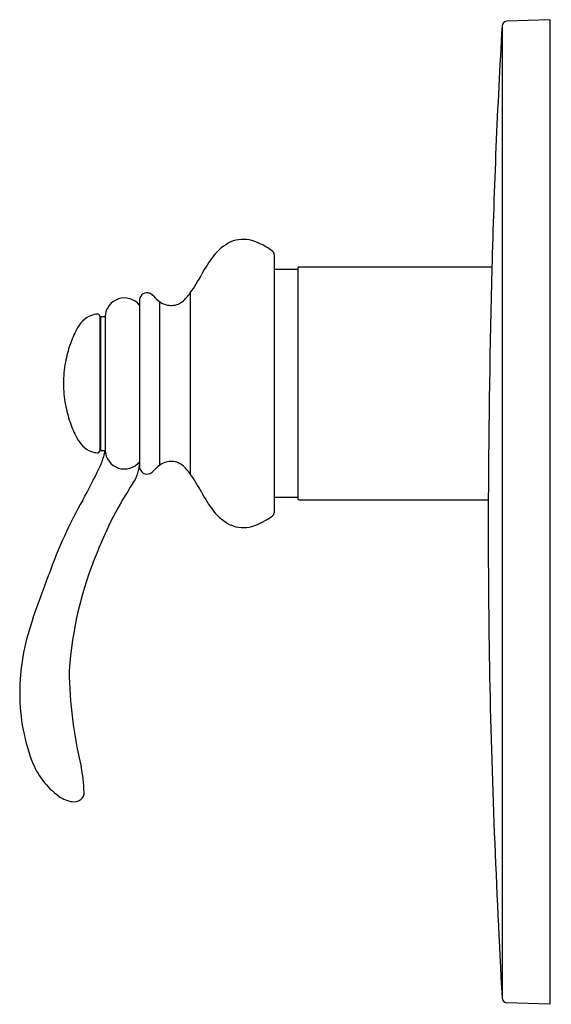
# Model space of a CAD drawing. Extents: x -36300.31 to -36295.91, y -17259.94 to -17251.78.
import ezdxf

# ---------------------------------------------------------------- set-up
doc = ezdxf.new("R2010")
doc.units = 0
doc.header["$LTSCALE"] = 0.64311
doc.layers.get('0').update_dxf_attribs({"color": 255, "linetype": 'CONTINUOUS'})
doc.layers.get('DEFPOINTS').update_dxf_attribs({"linetype": 'CONTINUOUS'})
doc.styles.get("Standard").update_dxf_attribs({"font": 'txt', "width": 0.8})

msp = doc.modelspace()

# ---------------------------------------------------------------- linework, layer by layer
for p, q in [((-36295.9224, -17251.7838), (-36296.2812, -17251.7967)), ((-36295.9224, -17251.7838), (-36295.9224, -17259.9358)), ((-36296.3191, -17251.8361), (-36296.3191, -17259.8836)), ((-36298.2059, -17253.725), (-36298.2059, -17255.8663)), ((-36298.009, -17253.8507), (-36298.2059, -17253.8507)), ((-36298.009, -17253.8429), (-36298.009, -17255.7484)), ((-36297.9972, -17253.8311), (-36296.4032, -17253.8311)), ((-36298.8992, -17254.0456), (-36298.8992, -17255.5456)), ((-36299.32, -17254.1016), (-36299.32, -17255.4897)), ((-36299.155, -17254.1178), (-36299.155, -17255.4735)), ((-36299.6488, -17254.2386), (-36299.6488, -17255.3527)), ((-36299.6437, -17254.2405), (-36299.6437, -17255.3507)), ((-36299.6437, -17254.2405), (-36299.6043, -17254.2405)), ((-36299.6043, -17254.2405), (-36299.6043, -17255.3507)), ((-36299.6488, -17254.2839), (-36299.6437, -17254.2839)), ((-36299.6488, -17255.3074), (-36299.6437, -17255.3074)), ((-36299.6437, -17255.3507), (-36299.6043, -17255.3507)), ((-36298.009, -17255.7405), (-36298.2059, -17255.7405)), ((-36297.9972, -17255.7602), (-36296.4327, -17255.7602)), ((-36295.9224, -17259.9358), (-36296.2812, -17259.923))]:
    msp.add_line(p, q)
for centre, radius, start, end in [((-36296.2797, -17251.8361), 0.0394, 92.05878, 180), ((-36233.783, -17255.471), 62.6417, 176.673702, 178.509651), ((-36298.4595, -17253.874), 0.2717, 74.99022, 112.91675), ((-36298.3945, -17253.9783), 0.3936, 115.73411, 142.99014), ((-36298.5642, -17254.1557), 0.5716, 52.68802, 72.17285), ((-36297.7683, -17254.4503), 1.1777, 142.99014, 151.70233), ((-36298.2359, -17253.725), 0.03, 0, 52.68802), ((-36297.9972, -17253.8429), 0.0118, 90, 180), ((-36207.5977, -17256.1523), 88.8359, 178.509651, 179.747124), ((-36300.249, -17253.1147), 1.6396, 325.40637, 331.70233), ((-36299.4445, -17254.2475), 0.1599, 38.86631, 177.49569), ((-36299.2575, -17254.1085), 0.0629, 66.90123, 173.66752), ((-36299.2648, -17254.1249), 0.0809, 38.98476, 66.70926), ((-36298.7957, -17253.6847), 0.5627, 223.7867, 230.31941), ((-36299.1867, -17253.8474), 0.3492, 309.06918, 325.40637), ((-36299.0527, -17253.9711), 0.1788, 235.12135, 266.6143), ((-36299.0549, -17254.0096), 0.1402, 266.58401, 309.0452), ((-36299.6529, -17254.4116), 0.1911, 110.9387, 136.21704), ((-36299.6492, -17254.4213), 0.2015, 96.13694, 110.9387), ((-36299.6686, -17254.2407), 0.0199, 6.17173, 96.13694), ((-36299.579, -17254.4825), 0.2936, 136.21704, 152.48669), ((-36298.9661, -17254.8017), 0.9846, 152.48669, 160.5729), ((-36298.994, -17254.789), 0.9541, 160.73726, 169.76037), ((-36298.972, -17254.7951), 0.9768, 169.63746, 180.03335), ((-36298.972, -17254.7962), 0.9768, 179.96665, 190.36254), ((-36298.994, -17254.8023), 0.9541, 190.23963, 199.26274), ((-36298.9661, -17254.7896), 0.9846, 199.4271, 207.51331), ((-36299.579, -17255.1088), 0.2936, 207.51331, 223.78296), ((-36299.6529, -17255.1797), 0.1911, 223.78296, 249.0613), ((-36299.6492, -17255.17), 0.2015, 249.0613, 263.86306), ((-36299.6686, -17255.3505), 0.0199, 263.86306, 353.82827), ((-36300.2254, -17255.2246), 0.6343, 334.50924, 343.79084), ((-36299.8843, -17255.3238), 0.279, 343.79084, 354.46119), ((-36299.4445, -17255.3437), 0.1599, 182.50431, 321.13369), ((-36299.6335, -17255.4455), 0.3136, 325.89204, 359.64739), ((-36298.7957, -17255.9066), 0.5627, 129.68059, 136.2133), ((-36299.0527, -17255.6202), 0.1788, 93.3857, 124.87865), ((-36299.0549, -17255.5817), 0.1402, 50.9548, 93.41599), ((-36299.1867, -17255.7439), 0.3492, 34.59363, 50.93082), ((-36303.6223, -17253.6051), 4.3974, 330.64091, 334.50924), ((-36299.2575, -17255.4827), 0.0629, 186.33248, 293.09877), ((-36299.2648, -17255.4663), 0.0809, 293.29074, 321.01524), ((-36300.249, -17256.4765), 1.6396, 28.29767, 34.59363), ((-36296.8984, -17257.2628), 2.9702, 146.45308, 158.93198), ((-36297.7683, -17255.1409), 1.1777, 208.29767, 217.00986), ((-36296.295, -17257.7269), 4.0097, 150.64091, 160.24363), ((-36297.9972, -17255.7484), 0.0118, 180, 270), ((-36234.59, -17256.0331), 61.8433, 179.747124, 182.302537), ((-36298.3945, -17255.613), 0.3936, 217.00986, 244.26589), ((-36298.5642, -17255.4356), 0.5716, 287.82715, 307.31198), ((-36298.2359, -17255.8663), 0.03, 307.31198, 0), ((-36298.4595, -17255.7172), 0.2717, 247.08325, 285.00978), ((-36296.8426, -17257.3828), 3.0669, 157.21433, 176.07799), ((-36417.5351, -17214.1821), 124.8131, 340.067405, 340.243629), ((-36298.4343, -17257.3733), 1.8774, 160.04725, 178.45216), ((-36296.3961, -17257.1389), 3.5063, 180.55776, 193.67258), ((-36298.7337, -17257.3652), 1.5778, 178.45388, 200.5396), ((-36299.6097, -17257.6934), 0.6423, 200.5396, 234.14812), ((-36300.9467, -17258.2079), 1.1686, 1.39048, 11.86428), ((-36299.8427, -17258.0158), 0.2445, 234.14812, 262.14735), ((-36299.8628, -17258.1614), 0.0975, 262.14735, 307.51237), ((-36299.843, -17258.1872), 0.065, 307.51237, 6.73052), ((-36197.2478, -17254.5317), 99.2156, 182.302537, 183.090586), ((-36296.2797, -17259.8836), 0.0394, 180, 267.94122)]:
    msp.add_arc(centre, radius, start, end)

# ---------------------------------------------------------------- texts
at = {"layer": 'DEFPOINTS'}
for tag, p, s in [('TRADENAME', (-36295.9216, -17255.8584), 'FAIRFAX'), ('MODELNUMBER', (-36295.9216, -17255.8567), 'K-10242IN-4'), ('PRODUCT', (-36295.9216, -17255.86), 'VALVE TRIM')]:
    msp.add_attdef(tag, p, s, height=0.001, dxfattribs=at)

doc.saveas('drawing.dxf')
